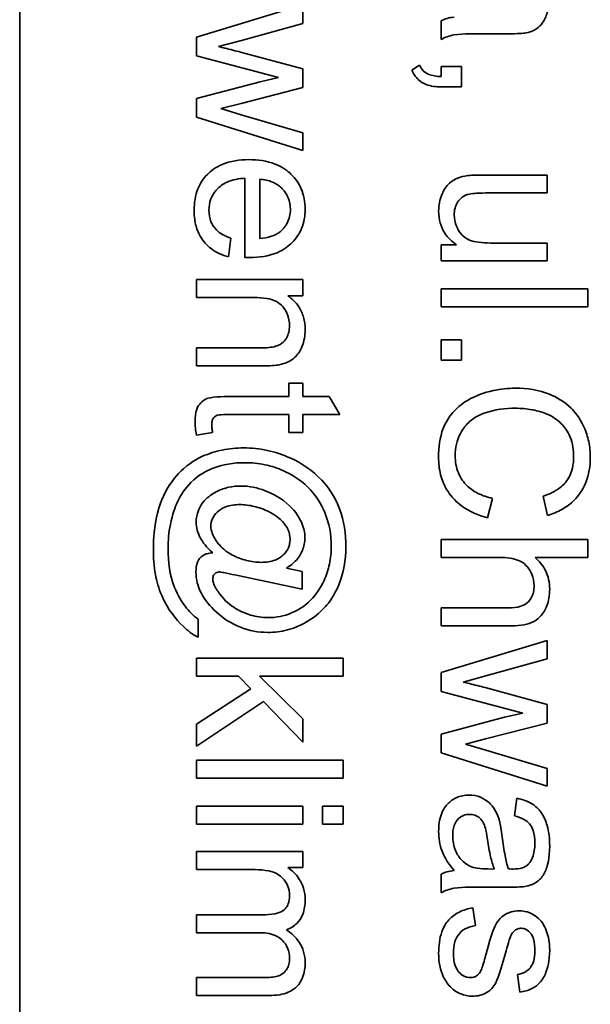
# Model space of a CAD drawing. Units: millimetres. Extents: x 79 to 2171, y -377 to 1659.
# Drawn here: x 1349 to 1355, y -249 to -239 of the extents above; entities that cross this region are included whole.
import ezdxf

# ---------------------------------------------------------------- set-up
doc = ezdxf.new("R2010")
doc.units = ezdxf.units.MM
doc.layers.add('Widoczne (ISO)', color=7, linetype='Continuous', lineweight=35, true_color=0xe60000)

msp = doc.modelspace()

# ---------------------------------------------------------------- linework, layer by layer
at = {"layer": 'Widoczne (ISO)'}
for p, q in [((1349.405, -264.489), (1349.405, -199.489)), ((1352.299, -239.198), (1351.212, -239.528)), ((1352.299, -239.388), (1352.299, -239.198)), ((1351.671, -239.561), (1352.299, -239.388)), ((1353.712, -239.36), (1353.712, -239.552)), ((1354.167, -239.494), (1354.413, -239.494)), ((1351.212, -239.528), (1351.212, -239.72)), ((1351.438, -239.624), (1351.671, -239.561)), ((1351.212, -239.72), (1352.049, -239.942)), ((1352.299, -239.854), (1351.662, -239.681)), ((1353.493, -239.815), (1353.415, -239.866)), ((1352.299, -240.044), (1352.299, -239.854)), ((1353.921, -239.827), (1353.712, -239.827)), ((1353.712, -239.827), (1353.712, -239.931)), ((1353.921, -240.037), (1353.921, -239.827)), ((1351.862, -239.984), (1351.212, -240.157)), ((1352.049, -239.942), (1351.862, -239.984)), ((1351.668, -240.206), (1352.299, -240.044)), ((1353.712, -240.037), (1353.921, -240.037)), ((1351.212, -240.157), (1351.212, -240.347)), ((1351.461, -240.26), (1351.668, -240.206)), ((1351.67, -240.322), (1351.461, -240.26)), ((1352.299, -240.509), (1351.67, -240.322)), ((1351.212, -240.347), (1352.299, -240.689)), ((1352.299, -240.689), (1352.299, -240.509)), ((1351.708, -240.972), (1351.708, -241.783)), ((1351.859, -241.59), (1351.859, -240.982)), ((1354.799, -240.939), (1354.126, -240.939)), ((1354.799, -241.123), (1354.799, -240.939)), ((1354.197, -241.123), (1354.799, -241.123)), ((1351.539, -241.778), (1351.563, -241.587)), ((1354.799, -241.635), (1354.217, -241.635)), ((1354.799, -241.819), (1354.799, -241.635)), ((1353.872, -241.654), (1353.712, -241.654)), ((1353.712, -241.654), (1353.712, -241.819)), ((1353.712, -241.819), (1354.799, -241.819)), ((1352.299, -242.009), (1351.212, -242.009)), ((1351.212, -242.009), (1351.212, -242.193)), ((1352.299, -242.175), (1352.299, -242.009)), ((1355.212, -242.104), (1353.712, -242.104)), ((1353.712, -242.104), (1353.712, -242.288)), ((1355.212, -242.288), (1355.212, -242.104)), ((1351.212, -242.193), (1351.805, -242.193)), ((1352.145, -242.175), (1352.299, -242.175)), ((1353.712, -242.288), (1355.212, -242.288)), ((1353.921, -242.625), (1353.712, -242.625)), ((1353.712, -242.625), (1353.712, -242.834)), ((1353.921, -242.834), (1353.921, -242.625)), ((1351.873, -242.708), (1351.212, -242.708)), ((1351.212, -242.708), (1351.212, -242.892)), ((1353.712, -242.834), (1353.921, -242.834)), ((1351.212, -242.892), (1351.88, -242.892)), ((1352.299, -243.071), (1352.156, -243.071)), ((1352.156, -243.071), (1352.156, -243.207)), ((1352.299, -243.207), (1352.299, -243.071)), ((1352.156, -243.207), (1351.53, -243.207)), ((1352.568, -243.207), (1352.299, -243.207)), ((1352.679, -243.391), (1352.568, -243.207)), ((1351.519, -243.391), (1352.156, -243.391)), ((1352.156, -243.391), (1352.156, -243.575)), ((1352.299, -243.575), (1352.299, -243.391)), ((1352.299, -243.391), (1352.679, -243.391)), ((1351.213, -243.602), (1351.376, -243.575)), ((1352.156, -243.575), (1352.299, -243.575)), ((1354.189, -244.447), (1354.239, -244.248)), ((1354.755, -244.227), (1354.801, -244.422)), ((1355.212, -244.669), (1353.712, -244.669)), ((1353.712, -244.669), (1353.712, -244.853)), ((1355.212, -244.853), (1355.212, -244.669)), ((1353.712, -244.853), (1354.306, -244.853)), ((1354.673, -244.853), (1355.212, -244.853)), ((1352.291, -244.997), (1352.132, -244.961)), ((1351.604, -245.032), (1352.291, -245.179)), ((1352.291, -245.179), (1352.291, -244.997)), ((1354.4, -245.37), (1353.712, -245.37)), ((1353.712, -245.37), (1353.712, -245.554)), ((1351.231, -245.67), (1351.231, -245.485)), ((1353.712, -245.554), (1354.4, -245.554)), ((1354.799, -245.702), (1353.712, -246.032)), ((1354.799, -245.891), (1354.799, -245.702)), ((1352.712, -245.885), (1351.212, -245.885)), ((1351.212, -245.885), (1351.212, -246.069)), ((1352.712, -246.069), (1352.712, -245.885)), ((1354.171, -246.065), (1354.799, -245.891)), ((1351.212, -246.069), (1351.643, -246.069)), ((1351.643, -246.069), (1351.767, -246.197)), ((1352.299, -246.505), (1351.857, -246.069)), ((1351.857, -246.069), (1352.712, -246.069)), ((1353.712, -246.032), (1353.712, -246.224)), ((1353.938, -246.128), (1354.171, -246.065)), ((1351.767, -246.197), (1351.212, -246.558)), ((1353.712, -246.224), (1354.549, -246.446)), ((1354.799, -246.358), (1354.162, -246.185)), ((1351.212, -246.786), (1351.896, -246.328)), ((1351.896, -246.328), (1352.299, -246.743)), ((1354.799, -246.548), (1354.799, -246.358)), ((1354.549, -246.446), (1354.362, -246.488)), ((1351.212, -246.558), (1351.212, -246.786)), ((1352.299, -246.743), (1352.299, -246.505)), ((1354.362, -246.488), (1353.712, -246.661)), ((1354.168, -246.71), (1354.799, -246.548)), ((1353.712, -246.661), (1353.712, -246.851)), ((1353.961, -246.764), (1354.168, -246.71)), ((1354.17, -246.825), (1353.961, -246.764)), ((1353.712, -246.851), (1354.799, -247.192)), ((1354.799, -247.013), (1354.17, -246.825)), ((1351.212, -246.928), (1351.212, -247.112)), ((1352.712, -246.928), (1351.212, -246.928)), ((1352.712, -247.112), (1352.712, -246.928)), ((1354.799, -247.192), (1354.799, -247.013)), ((1351.212, -247.112), (1352.712, -247.112)), ((1354.488, -247.317), (1354.464, -247.498)), ((1351.212, -247.399), (1351.212, -247.583)), ((1352.299, -247.399), (1351.212, -247.399)), ((1352.299, -247.583), (1352.299, -247.399)), ((1352.5, -247.399), (1352.5, -247.583)), ((1352.712, -247.399), (1352.5, -247.399)), ((1352.712, -247.583), (1352.712, -247.399)), ((1351.212, -247.583), (1352.299, -247.583)), ((1352.5, -247.583), (1352.712, -247.583)), ((1352.299, -247.863), (1351.212, -247.863)), ((1351.212, -247.863), (1351.212, -248.047)), ((1352.299, -248.027), (1352.299, -247.863)), ((1351.212, -248.047), (1351.776, -248.047)), ((1352.146, -248.027), (1352.299, -248.027)), ((1354.257, -248.042), (1354.19, -248.041)), ((1353.712, -248.093), (1353.712, -248.285)), ((1354.167, -248.227), (1354.413, -248.227)), ((1354.065, -248.62), (1354.037, -248.439)), ((1351.917, -248.509), (1351.212, -248.509)), ((1351.212, -248.509), (1351.212, -248.693)), ((1351.212, -248.693), (1351.843, -248.693)), ((1351.897, -249.152), (1351.212, -249.152)), ((1351.212, -249.152), (1351.212, -249.336)), ((1354.494, -249.121), (1354.518, -249.302)), ((1351.212, -249.336), (1351.957, -249.336))]:
    msp.add_line(p, q, dxfattribs=at)
for points, knots in [([(1354.583, -239.484), (1354.611, -239.478), (1354.638, -239.47), (1354.699, -239.438), (1354.72, -239.418), (1354.755, -239.379), (1354.774, -239.342), (1354.801, -239.273), (1354.823, -239.206), (1354.823, -239.073)], [-0.1082286, -0.1082286, -0.1082286, -0.1082286, -0.097837, -0.097837, -0.0832807, -0.0832807, -0.0398714, -0.0398714, 0, 0, 0, 0]), ([(1353.846, -239.323), (1353.821, -239.326), (1353.797, -239.33), (1353.753, -239.342), (1353.732, -239.35), (1353.712, -239.36)], [-0.01394209, -0.01394209, -0.01394209, -0.01394209, -0.00664884, -0.00664884, 0, 0, 0, 0]), ([(1353.712, -239.552), (1353.753, -239.529), (1353.797, -239.514), (1353.949, -239.487), (1354.059, -239.494), (1354.167, -239.494)], [-0.04649923, -0.04649923, -0.04649923, -0.04649923, -0.03243457, -0.03243457, 0, 0, 0, 0]), ([(1354.413, -239.494), (1354.446, -239.494), (1354.483, -239.493), (1354.539, -239.49), (1354.564, -239.488), (1354.583, -239.484)], [-0.01414518, -0.01414518, -0.01414518, -0.01414518, -0.00576954, -0.00576954, 0, 0, 0, 0]), ([(1351.662, -239.681), (1351.616, -239.67), (1351.55, -239.653), (1351.494, -239.639), (1351.447, -239.627), (1351.438, -239.624)], [-0.01783913, -0.01783913, -0.01783913, -0.01783913, -0.00273411, -0.00273411, 0, 0, 0, 0]), ([(1353.712, -239.931), (1353.668, -239.93), (1353.623, -239.924), (1353.573, -239.904), (1353.553, -239.894), (1353.516, -239.858), (1353.503, -239.837), (1353.493, -239.815)], [-0.03648124, -0.03648124, -0.03648124, -0.03648124, -0.01547048, -0.01547048, -0.00734034, -0.00734034, 0, 0, 0, 0]), ([(1353.415, -239.866), (1353.423, -239.885), (1353.432, -239.903), (1353.454, -239.935), (1353.466, -239.95), (1353.503, -239.985), (1353.53, -240.001), (1353.608, -240.031), (1353.661, -240.037), (1353.712, -240.037)], [-0.03664234, -0.03664234, -0.03664234, -0.03664234, -0.03056871, -0.03056871, -0.02494858, -0.02494858, -0.01516482, -0.01516482, 0, 0, 0, 0]), ([(1351.746, -240.782), (1351.654, -240.782), (1351.561, -240.795), (1351.405, -240.86), (1351.358, -240.898), (1351.282, -240.975), (1351.249, -241.024), (1351.199, -241.15), (1351.188, -241.225), (1351.188, -241.3)], [-0.0722696, -0.0722696, -0.0722696, -0.0722696, -0.05500601, -0.05500601, -0.04061796, -0.04061796, -0.02255246, -0.02255246, 0, 0, 0, 0]), ([(1352.323, -241.29), (1352.323, -241.253), (1352.32, -241.215), (1352.306, -241.145), (1352.296, -241.111), (1352.258, -241.022), (1352.223, -240.973), (1352.147, -240.9), (1352.097, -240.858), (1351.931, -240.794), (1351.837, -240.782), (1351.746, -240.782)], [-0.1353569, -0.1353569, -0.1353569, -0.1353569, -0.1125905, -0.1125905, -0.0912301, -0.0912301, -0.053368, -0.053368, -0.0273948, -0.0273948, 0, 0, 0, 0]), ([(1351.339, -241.3), (1351.339, -241.26), (1351.345, -241.221), (1351.373, -241.147), (1351.394, -241.115), (1351.446, -241.059), (1351.479, -241.033), (1351.582, -240.987), (1351.646, -240.976), (1351.708, -240.972)], [-0.06541089, -0.06541089, -0.06541089, -0.06541089, -0.04938256, -0.04938256, -0.03375654, -0.03375654, -0.01866791, -0.01866791, 0, 0, 0, 0]), ([(1351.859, -240.982), (1351.904, -240.985), (1351.948, -240.994), (1352.038, -241.032), (1352.069, -241.059), (1352.115, -241.106), (1352.135, -241.137), (1352.165, -241.209), (1352.172, -241.25), (1352.172, -241.291)], [-0.03928336, -0.03928336, -0.03928336, -0.03928336, -0.03203416, -0.03203416, -0.02356966, -0.02356966, -0.01240697, -0.01240697, 0, 0, 0, 0]), ([(1353.954, -240.95), (1353.923, -240.956), (1353.892, -240.966), (1353.822, -240.999), (1353.799, -241.021), (1353.753, -241.068), (1353.732, -241.113), (1353.698, -241.193), (1353.688, -241.25), (1353.688, -241.31)], [-0.02948065, -0.02948065, -0.02948065, -0.02948065, -0.02797901, -0.02797901, -0.025823, -0.025823, -0.01793756, -0.01793756, 0, 0, 0, 0]), ([(1354.126, -240.939), (1354.093, -240.939), (1354.057, -240.939), (1354.002, -240.943), (1353.976, -240.945), (1353.954, -240.95)], [-0.01659697, -0.01659697, -0.01659697, -0.01659697, -0.00663196, -0.00663196, 0, 0, 0, 0]), ([(1354.002, -241.134), (1354.022, -241.13), (1354.051, -241.127), (1354.114, -241.123), (1354.158, -241.123), (1354.197, -241.123)], [-0.01898695, -0.01898695, -0.01898695, -0.01898695, -0.01145906, -0.01145906, 0, 0, 0, 0]), ([(1353.847, -241.347), (1353.847, -241.323), (1353.849, -241.3), (1353.861, -241.256), (1353.869, -241.236), (1353.891, -241.201), (1353.907, -241.183), (1353.951, -241.151), (1353.976, -241.14), (1354.002, -241.134)], [-0.03532116, -0.03532116, -0.03532116, -0.03532116, -0.02545085, -0.02545085, -0.01642463, -0.01642463, -0.00812276, -0.00812276, 0, 0, 0, 0]), ([(1351.188, -241.3), (1351.188, -241.349), (1351.192, -241.397), (1351.214, -241.487), (1351.229, -241.528), (1351.28, -241.618), (1351.319, -241.66), (1351.414, -241.733), (1351.474, -241.76), (1351.539, -241.778)], [-0.05996035, -0.05996035, -0.05996035, -0.05996035, -0.0472681, -0.0472681, -0.03579352, -0.03579352, -0.02006622, -0.02006622, 0, 0, 0, 0]), ([(1351.563, -241.587), (1351.534, -241.577), (1351.505, -241.564), (1351.456, -241.535), (1351.434, -241.519), (1351.386, -241.47), (1351.37, -241.44), (1351.345, -241.38), (1351.339, -241.34), (1351.339, -241.3)], [-0.03008087, -0.03008087, -0.03008087, -0.03008087, -0.02449692, -0.02449692, -0.01965332, -0.01965332, -0.01199012, -0.01199012, 0, 0, 0, 0]), ([(1351.757, -241.784), (1351.852, -241.784), (1351.949, -241.771), (1352.105, -241.705), (1352.154, -241.667), (1352.232, -241.587), (1352.265, -241.54), (1352.312, -241.423), (1352.323, -241.357), (1352.323, -241.29)], [-0.07390854, -0.07390854, -0.07390854, -0.07390854, -0.05371601, -0.05371601, -0.03776001, -0.03776001, -0.02015884, -0.02015884, 0, 0, 0, 0]), ([(1352.172, -241.291), (1352.172, -241.316), (1352.17, -241.341), (1352.159, -241.388), (1352.151, -241.41), (1352.121, -241.465), (1352.096, -241.495), (1352.066, -241.52)], [-0.02629121, -0.02629121, -0.02629121, -0.02629121, -0.01882857, -0.01882857, -0.01175398, -0.01175398, 0, 0, 0, 0]), ([(1353.688, -241.31), (1353.688, -241.35), (1353.693, -241.39), (1353.714, -241.466), (1353.729, -241.501), (1353.782, -241.581), (1353.824, -241.621), (1353.872, -241.654)], [-0.041006, -0.041006, -0.041006, -0.041006, -0.02892902, -0.02892902, -0.01742619, -0.01742619, 0, 0, 0, 0]), ([(1354.217, -241.635), (1354.132, -241.635), (1354.057, -241.626), (1353.981, -241.595), (1353.954, -241.579), (1353.899, -241.524), (1353.88, -241.488), (1353.854, -241.426), (1353.847, -241.387), (1353.847, -241.347)], [-0.04052779, -0.04052779, -0.04052779, -0.04052779, -0.02653894, -0.02653894, -0.02016527, -0.02016527, -0.01215637, -0.01215637, 0, 0, 0, 0]), ([(1352.066, -241.52), (1352.04, -241.541), (1352.01, -241.555), (1351.941, -241.579), (1351.899, -241.586), (1351.859, -241.59)], [-0.02197094, -0.02197094, -0.02197094, -0.02197094, -0.01213142, -0.01213142, 0, 0, 0, 0]), ([(1351.708, -241.783), (1351.717, -241.783), (1351.728, -241.783), (1351.743, -241.784), (1351.751, -241.784), (1351.757, -241.784)], [-0.004750934, -0.004750934, -0.004750934, -0.004750934, -0.001920014, -0.001920014, 0, 0, 0, 0]), ([(1351.805, -242.193), (1351.846, -242.193), (1351.89, -242.196), (1351.962, -242.208), (1351.995, -242.217), (1352.046, -242.242), (1352.066, -242.255), (1352.096, -242.286), (1352.122, -242.317), (1352.156, -242.399), (1352.163, -242.44), (1352.163, -242.481)], [-0.09637583, -0.09637583, -0.09637583, -0.09637583, -0.06693428, -0.06693428, -0.04355441, -0.04355441, -0.02682017, -0.02682017, -0.01245691, -0.01245691, 0, 0, 0, 0]), ([(1352.323, -242.52), (1352.323, -242.478), (1352.318, -242.435), (1352.296, -242.356), (1352.28, -242.32), (1352.229, -242.242), (1352.19, -242.205), (1352.145, -242.175)], [-0.04089677, -0.04089677, -0.04089677, -0.04089677, -0.02811715, -0.02811715, -0.01622185, -0.01622185, 0, 0, 0, 0]), ([(1352.163, -242.481), (1352.163, -242.504), (1352.161, -242.527), (1352.15, -242.57), (1352.142, -242.59), (1352.119, -242.628), (1352.105, -242.646), (1352.063, -242.679), (1352.039, -242.687), (1351.979, -242.704), (1351.924, -242.708), (1351.873, -242.708)], [-0.03705102, -0.03705102, -0.03705102, -0.03705102, -0.0318814, -0.0318814, -0.02708881, -0.02708881, -0.0219644, -0.0219644, -0.01552826, -0.01552826, 0, 0, 0, 0]), ([(1352.059, -242.881), (1352.09, -242.875), (1352.121, -242.865), (1352.192, -242.831), (1352.216, -242.808), (1352.256, -242.767), (1352.277, -242.728), (1352.313, -242.64), (1352.323, -242.581), (1352.323, -242.52)], [-0.03298028, -0.03298028, -0.03298028, -0.03298028, -0.03113805, -0.03113805, -0.0284015, -0.0284015, -0.018231, -0.018231, 0, 0, 0, 0]), ([(1351.88, -242.892), (1351.914, -242.892), (1351.954, -242.891), (1352.013, -242.888), (1352.039, -242.885), (1352.059, -242.881)], [-0.01501423, -0.01501423, -0.01501423, -0.01501423, -0.00616288, -0.00616288, 0, 0, 0, 0]), ([(1354.473, -243.121), (1354.397, -243.121), (1354.322, -243.129), (1354.145, -243.167), (1354.072, -243.2), (1353.97, -243.248), (1353.906, -243.292), (1353.794, -243.409), (1353.758, -243.471), (1353.699, -243.626), (1353.687, -243.728), (1353.687, -243.827)], [-0.0825732, -0.0825732, -0.0825732, -0.0825732, -0.07654726, -0.07654726, -0.06815439, -0.06815439, -0.04965235, -0.04965235, -0.02969564, -0.02969564, 0, 0, 0, 0]), ([(1355.238, -243.83), (1355.238, -243.775), (1355.233, -243.721), (1355.211, -243.616), (1355.195, -243.566), (1355.129, -243.419), (1355.076, -243.359), (1354.971, -243.255), (1354.891, -243.211), (1354.712, -243.139), (1354.593, -243.121), (1354.473, -243.121)], [-0.07915099, -0.07915099, -0.07915099, -0.07915099, -0.07377471, -0.07377471, -0.06856299, -0.06856299, -0.05797639, -0.05797639, -0.03584761, -0.03584761, 0, 0, 0, 0]), ([(1351.53, -243.207), (1351.485, -243.207), (1351.432, -243.208), (1351.338, -243.219), (1351.318, -243.227), (1351.287, -243.242), (1351.27, -243.255), (1351.242, -243.286), (1351.226, -243.306), (1351.202, -243.375), (1351.197, -243.418), (1351.197, -243.462)], [-0.05124426, -0.05124426, -0.05124426, -0.05124426, -0.04475991, -0.04475991, -0.03762551, -0.03762551, -0.02445422, -0.02445422, -0.01314876, -0.01314876, 0, 0, 0, 0]), ([(1353.857, -243.809), (1353.857, -243.77), (1353.861, -243.731), (1353.88, -243.655), (1353.894, -243.618), (1353.939, -243.53), (1353.971, -243.492), (1354.057, -243.417), (1354.115, -243.39), (1354.262, -243.339), (1354.369, -243.326), (1354.474, -243.326)], [-0.0683127, -0.0683127, -0.0683127, -0.0683127, -0.06212993, -0.06212993, -0.05600364, -0.05600364, -0.04652152, -0.04652152, -0.03160853, -0.03160853, 0, 0, 0, 0]), ([(1354.474, -243.326), (1354.531, -243.326), (1354.587, -243.331), (1354.669, -243.346), (1354.74, -243.361), (1354.856, -243.411), (1354.902, -243.443), (1354.972, -243.516), (1355.007, -243.56), (1355.058, -243.686), (1355.068, -243.756), (1355.068, -243.825)], [-0.1629164, -0.1629164, -0.1629164, -0.1629164, -0.0977781, -0.0977781, -0.0664923, -0.0664923, -0.0409156, -0.0409156, -0.0208804, -0.0208804, 0, 0, 0, 0]), ([(1351.368, -243.495), (1351.368, -243.483), (1351.369, -243.47), (1351.375, -243.444), (1351.38, -243.436), (1351.387, -243.423), (1351.394, -243.416), (1351.413, -243.402), (1351.424, -243.399), (1351.447, -243.393), (1351.479, -243.391), (1351.519, -243.391)], [-0.01690445, -0.01690445, -0.01690445, -0.01690445, -0.01632156, -0.01632156, -0.01560549, -0.01560549, -0.01412201, -0.01412201, -0.01198909, -0.01198909, 0, 0, 0, 0]), ([(1351.197, -243.462), (1351.197, -243.484), (1351.199, -243.506), (1351.204, -243.553), (1351.208, -243.577), (1351.213, -243.602)], [-0.01400357, -0.01400357, -0.01400357, -0.01400357, -0.00744261, -0.00744261, 0, 0, 0, 0]), ([(1351.376, -243.575), (1351.374, -243.561), (1351.372, -243.545), (1351.369, -243.519), (1351.368, -243.507), (1351.368, -243.495)], [-0.007892306, -0.007892306, -0.007892306, -0.007892306, -0.003401018, -0.003401018, 0, 0, 0, 0]), ([(1351.692, -243.732), (1351.619, -243.732), (1351.547, -243.739), (1351.406, -243.768), (1351.339, -243.789), (1351.274, -243.818)], [-0.04316708, -0.04316708, -0.04316708, -0.04316708, -0.02130003, -0.02130003, 0, 0, 0, 0]), ([(1352.168, -243.834), (1352.093, -243.8), (1352.016, -243.775), (1351.855, -243.74), (1351.774, -243.732), (1351.692, -243.732)], [-0.04918211, -0.04918211, -0.04918211, -0.04918211, -0.02461654, -0.02461654, 0, 0, 0, 0]), ([(1351.274, -243.818), (1351.18, -243.86), (1351.099, -243.92), (1350.971, -244.055), (1350.906, -244.142), (1350.822, -244.357), (1350.771, -244.519), (1350.771, -244.768)], [-0.3241676, -0.3241676, -0.3241676, -0.3241676, -0.1870848, -0.1870848, -0.0745689, -0.0745689, 0, 0, 0, 0]), ([(1352.739, -244.746), (1352.739, -244.613), (1352.721, -244.479), (1352.623, -244.217), (1352.551, -244.124), (1352.401, -243.964), (1352.29, -243.889), (1352.168, -243.834)], [-0.08888019, -0.08888019, -0.08888019, -0.08888019, -0.06578281, -0.06578281, -0.04030838, -0.04030838, 0, 0, 0, 0]), ([(1353.687, -243.827), (1353.687, -243.887), (1353.693, -243.948), (1353.722, -244.061), (1353.744, -244.113), (1353.8, -244.206), (1353.845, -244.269), (1354.003, -244.385), (1354.094, -244.423), (1354.189, -244.447)], [-0.1249782, -0.1249782, -0.1249782, -0.1249782, -0.0907931, -0.0907931, -0.0588299, -0.0588299, -0.0292079, -0.0292079, 0, 0, 0, 0]), ([(1354.239, -244.248), (1354.188, -244.237), (1354.137, -244.221), (1354.048, -244.177), (1354.01, -244.151), (1353.944, -244.085), (1353.912, -244.041), (1353.867, -243.931), (1353.857, -243.871), (1353.857, -243.809)], [-0.07222499, -0.07222499, -0.07222499, -0.07222499, -0.05287085, -0.05287085, -0.0357447, -0.0357447, -0.01836626, -0.01836626, 0, 0, 0, 0]), ([(1355.068, -243.825), (1355.068, -243.863), (1355.064, -243.901), (1355.048, -243.972), (1355.036, -244.004), (1354.994, -244.081), (1354.962, -244.113), (1354.88, -244.178), (1354.817, -244.207), (1354.755, -244.227)], [-0.04728924, -0.04728924, -0.04728924, -0.04728924, -0.03894819, -0.03894819, -0.03135484, -0.03135484, -0.01976948, -0.01976948, 0, 0, 0, 0]), ([(1354.801, -244.422), (1354.854, -244.407), (1354.905, -244.386), (1354.997, -244.333), (1355.037, -244.303), (1355.115, -244.224), (1355.16, -244.166), (1355.225, -244.006), (1355.238, -243.918), (1355.238, -243.83)], [-0.09727925, -0.09727925, -0.09727925, -0.09727925, -0.07387922, -0.07387922, -0.05191123, -0.05191123, -0.02642889, -0.02642889, 0, 0, 0, 0]), ([(1350.921, -244.764), (1350.921, -244.681), (1350.929, -244.598), (1350.966, -244.409), (1350.996, -244.333), (1351.049, -244.215), (1351.095, -244.145), (1351.233, -244.008), (1351.317, -243.966), (1351.479, -243.9), (1351.593, -243.883), (1351.707, -243.883)], [-0.07990148, -0.07990148, -0.07990148, -0.07990148, -0.07410448, -0.07410448, -0.06656918, -0.06656918, -0.05261943, -0.05261943, -0.03423062, -0.03423062, 0, 0, 0, 0]), ([(1351.707, -243.883), (1351.775, -243.883), (1351.843, -243.89), (1351.977, -243.918), (1352.041, -243.938), (1352.173, -243.998), (1352.265, -244.048), (1352.437, -244.218), (1352.49, -244.312), (1352.569, -244.502), (1352.59, -244.618), (1352.59, -244.737)], [-0.1338806, -0.1338806, -0.1338806, -0.1338806, -0.1106879, -0.1106879, -0.0878116, -0.0878116, -0.0617408, -0.0617408, -0.0358159, -0.0358159, 0, 0, 0, 0]), ([(1351.668, -244.122), (1351.625, -244.122), (1351.583, -244.126), (1351.501, -244.144), (1351.463, -244.157), (1351.39, -244.193), (1351.346, -244.219), (1351.264, -244.301), (1351.243, -244.345), (1351.217, -244.411), (1351.208, -244.451), (1351.208, -244.492)], [-0.04544473, -0.04544473, -0.04544473, -0.04544473, -0.03709038, -0.03709038, -0.02904869, -0.02904869, -0.0211847, -0.0211847, -0.01246091, -0.01246091, 0, 0, 0, 0]), ([(1352.321, -244.652), (1352.321, -244.626), (1352.318, -244.6), (1352.305, -244.546), (1352.296, -244.519), (1352.265, -244.45), (1352.231, -244.387), (1352.085, -244.247), (1351.988, -244.198), (1351.835, -244.139), (1351.753, -244.122), (1351.668, -244.122)], [-0.09120931, -0.09120931, -0.09120931, -0.09120931, -0.08028064, -0.08028064, -0.06862209, -0.06862209, -0.04902384, -0.04902384, -0.02551149, -0.02551149, 0, 0, 0, 0]), ([(1351.359, -244.53), (1351.359, -244.517), (1351.361, -244.504), (1351.366, -244.479), (1351.37, -244.467), (1351.387, -244.43), (1351.405, -244.408), (1351.448, -244.367), (1351.475, -244.348), (1351.557, -244.318), (1351.607, -244.312), (1351.655, -244.312)], [-0.045307, -0.045307, -0.045307, -0.045307, -0.04067198, -0.04067198, -0.03606461, -0.03606461, -0.02608042, -0.02608042, -0.01457766, -0.01457766, 0, 0, 0, 0]), ([(1351.655, -244.312), (1351.705, -244.312), (1351.754, -244.319), (1351.849, -244.343), (1351.903, -244.36), (1352.026, -244.422), (1352.068, -244.461), (1352.114, -244.509), (1352.135, -244.537), (1352.163, -244.602), (1352.169, -244.634), (1352.169, -244.666)], [-0.05168299, -0.05168299, -0.05168299, -0.05168299, -0.04255048, -0.04255048, -0.03352622, -0.03352622, -0.02119405, -0.02119405, -0.00975187, -0.00975187, 0, 0, 0, 0]), ([(1351.208, -244.492), (1351.208, -244.52), (1351.212, -244.548), (1351.228, -244.603), (1351.24, -244.631), (1351.275, -244.694), (1351.312, -244.748), (1351.379, -244.806)], [-0.06274309, -0.06274309, -0.06274309, -0.06274309, -0.04524202, -0.04524202, -0.02652491, -0.02652491, 0, 0, 0, 0]), ([(1351.876, -244.903), (1351.825, -244.903), (1351.774, -244.896), (1351.675, -244.871), (1351.625, -244.852), (1351.507, -244.79), (1351.464, -244.747), (1351.401, -244.67), (1351.384, -244.634), (1351.365, -244.582), (1351.359, -244.556), (1351.359, -244.53)], [-0.03252727, -0.03252727, -0.03252727, -0.03252727, -0.02807717, -0.02807717, -0.02373564, -0.02373564, -0.01652087, -0.01652087, -0.00789765, -0.00789765, 0, 0, 0, 0]), ([(1352.132, -244.961), (1352.169, -244.939), (1352.204, -244.912), (1352.267, -244.842), (1352.284, -244.807), (1352.312, -244.74), (1352.321, -244.697), (1352.321, -244.652)], [-0.02902785, -0.02902785, -0.02902785, -0.02902785, -0.02180766, -0.02180766, -0.01341826, -0.01341826, 0, 0, 0, 0]), ([(1352.169, -244.666), (1352.169, -244.681), (1352.167, -244.697), (1352.161, -244.726), (1352.157, -244.74), (1352.139, -244.782), (1352.121, -244.806), (1352.082, -244.844), (1352.056, -244.864), (1351.971, -244.897), (1351.923, -244.903), (1351.876, -244.903)], [-0.0620972, -0.0620972, -0.0620972, -0.0620972, -0.05334914, -0.05334914, -0.04488311, -0.04488311, -0.02722698, -0.02722698, -0.01409836, -0.01409836, 0, 0, 0, 0]), ([(1352.59, -244.737), (1352.59, -244.798), (1352.584, -244.86), (1352.559, -244.978), (1352.541, -245.034), (1352.483, -245.159), (1352.439, -245.23), (1352.315, -245.355), (1352.246, -245.395), (1352.107, -245.453), (1352.027, -245.469), (1351.944, -245.469)], [-0.09309453, -0.09309453, -0.09309453, -0.09309453, -0.07827544, -0.07827544, -0.06397204, -0.06397204, -0.04511236, -0.04511236, -0.02496161, -0.02496161, 0, 0, 0, 0]), ([(1352.325, -245.52), (1352.403, -245.476), (1352.472, -245.422), (1352.566, -245.315), (1352.621, -245.244), (1352.718, -245.01), (1352.739, -244.88), (1352.739, -244.746)], [-0.1348557, -0.1348557, -0.1348557, -0.1348557, -0.0757503, -0.0757503, -0.0400569, -0.0400569, 0, 0, 0, 0]), ([(1350.771, -244.768), (1350.771, -244.855), (1350.777, -244.944), (1350.805, -245.096), (1350.824, -245.166), (1350.921, -245.389), (1351, -245.484), (1351.121, -245.601), (1351.174, -245.642), (1351.231, -245.67)], [-0.08823005, -0.08823005, -0.08823005, -0.08823005, -0.06707449, -0.06707449, -0.05040412, -0.05040412, -0.01918352, -0.01918352, 0, 0, 0, 0]), ([(1351.231, -245.485), (1351.179, -245.448), (1351.135, -245.403), (1351.063, -245.308), (1351.02, -245.24), (1350.938, -245.036), (1350.921, -244.898), (1350.921, -244.764)], [-0.09610972, -0.09610972, -0.09610972, -0.09610972, -0.06596309, -0.06596309, -0.03994417, -0.03994417, 0, 0, 0, 0]), ([(1351.291, -244.825), (1351.275, -244.833), (1351.262, -244.843), (1351.242, -244.866), (1351.231, -244.881), (1351.211, -244.932), (1351.207, -244.968), (1351.207, -245.003)], [-0.02758482, -0.02758482, -0.02758482, -0.02758482, -0.01822238, -0.01822238, -0.01073574, -0.01073574, 0, 0, 0, 0]), ([(1351.379, -244.806), (1351.36, -244.807), (1351.339, -244.81), (1351.31, -244.817), (1351.299, -244.82), (1351.291, -244.825)], [-0.007842926, -0.007842926, -0.007842926, -0.007842926, -0.002889158, -0.002889158, 0, 0, 0, 0]), ([(1354.306, -244.853), (1354.385, -244.853), (1354.453, -244.862), (1354.526, -244.892), (1354.554, -244.907), (1354.612, -244.965), (1354.631, -245.001), (1354.657, -245.063), (1354.664, -245.101), (1354.664, -245.141)], [-0.04293728, -0.04293728, -0.04293728, -0.04293728, -0.02692909, -0.02692909, -0.02006559, -0.02006559, -0.01206214, -0.01206214, 0, 0, 0, 0]), ([(1354.823, -245.179), (1354.823, -245.145), (1354.82, -245.111), (1354.805, -245.047), (1354.794, -245.016), (1354.754, -244.935), (1354.717, -244.891), (1354.673, -244.853)], [-0.03732018, -0.03732018, -0.03732018, -0.03732018, -0.02713285, -0.02713285, -0.01739224, -0.01739224, 0, 0, 0, 0]), ([(1351.207, -245.003), (1351.207, -245.04), (1351.212, -245.076), (1351.229, -245.148), (1351.242, -245.182), (1351.297, -245.29), (1351.352, -245.355), (1351.414, -245.41)], [-0.04713208, -0.04713208, -0.04713208, -0.04713208, -0.03616629, -0.03616629, -0.02501612, -0.02501612, 0, 0, 0, 0]), ([(1351.378, -245.073), (1351.378, -245.068), (1351.378, -245.063), (1351.38, -245.052), (1351.382, -245.048), (1351.388, -245.032), (1351.395, -245.024), (1351.407, -245.014), (1351.413, -245.009), (1351.429, -245.003), (1351.437, -245.001), (1351.445, -245.001)], [-0.009250417, -0.009250417, -0.009250417, -0.009250417, -0.008222322, -0.008222322, -0.007235992, -0.007235992, -0.004960317, -0.004960317, -0.002516731, -0.002516731, 0, 0, 0, 0]), ([(1351.445, -245.001), (1351.451, -245.001), (1351.47, -245.004), (1351.526, -245.015), (1351.571, -245.025), (1351.604, -245.032)], [-0.01689243, -0.01689243, -0.01689243, -0.01689243, -0.01002427, -0.01002427, 0, 0, 0, 0]), ([(1351.441, -245.215), (1351.417, -245.182), (1351.395, -245.146), (1351.381, -245.1), (1351.378, -245.086), (1351.378, -245.073)], [-0.01450164, -0.01450164, -0.01450164, -0.01450164, -0.00399315, -0.00399315, 0, 0, 0, 0]), ([(1354.664, -245.141), (1354.664, -245.164), (1354.662, -245.187), (1354.652, -245.23), (1354.645, -245.249), (1354.622, -245.29), (1354.607, -245.306), (1354.576, -245.332), (1354.553, -245.344), (1354.488, -245.366), (1354.443, -245.37), (1354.4, -245.37)], [-0.031566, -0.031566, -0.031566, -0.031566, -0.02796526, -0.02796526, -0.02473915, -0.02473915, -0.02053292, -0.02053292, -0.01275284, -0.01275284, 0, 0, 0, 0]), ([(1351.944, -245.469), (1351.882, -245.469), (1351.822, -245.46), (1351.704, -245.424), (1351.645, -245.397), (1351.532, -245.323), (1351.481, -245.274), (1351.441, -245.215)], [-0.05869997, -0.05869997, -0.05869997, -0.05869997, -0.04021559, -0.04021559, -0.02161198, -0.02161198, 0, 0, 0, 0]), ([(1354.4, -245.554), (1354.495, -245.554), (1354.577, -245.544), (1354.67, -245.505), (1354.699, -245.486), (1354.758, -245.425), (1354.779, -245.386), (1354.814, -245.298), (1354.823, -245.239), (1354.823, -245.179)], [-0.04946299, -0.04946299, -0.04946299, -0.04946299, -0.03578125, -0.03578125, -0.02822505, -0.02822505, -0.01791699, -0.01791699, 0, 0, 0, 0]), ([(1351.414, -245.41), (1351.487, -245.477), (1351.569, -245.531), (1351.751, -245.603), (1351.845, -245.62), (1351.941, -245.62)], [-0.05865686, -0.05865686, -0.05865686, -0.05865686, -0.02901901, -0.02901901, 0, 0, 0, 0]), ([(1351.941, -245.62), (1352.009, -245.62), (1352.076, -245.612), (1352.206, -245.578), (1352.267, -245.553), (1352.325, -245.52)], [-0.04033913, -0.04033913, -0.04033913, -0.04033913, -0.02002913, -0.02002913, 0, 0, 0, 0]), ([(1354.162, -246.185), (1354.116, -246.173), (1354.05, -246.157), (1353.994, -246.142), (1353.947, -246.13), (1353.938, -246.128)], [-0.01783913, -0.01783913, -0.01783913, -0.01783913, -0.00273411, -0.00273411, 0, 0, 0, 0]), ([(1353.999, -247.285), (1353.977, -247.285), (1353.954, -247.287), (1353.912, -247.295), (1353.892, -247.302), (1353.837, -247.326), (1353.807, -247.348), (1353.762, -247.395), (1353.736, -247.427), (1353.695, -247.535), (1353.688, -247.597), (1353.688, -247.657)], [-0.08652933, -0.08652933, -0.08652933, -0.08652933, -0.07240438, -0.07240438, -0.05904127, -0.05904127, -0.03463088, -0.03463088, -0.0179382, -0.0179382, 0, 0, 0, 0]), ([(1354.31, -247.549), (1354.301, -247.514), (1354.288, -247.48), (1354.246, -247.405), (1354.222, -247.38), (1354.182, -247.343), (1354.15, -247.322), (1354.078, -247.292), (1354.039, -247.285), (1353.999, -247.285)], [-0.03578706, -0.03578706, -0.03578706, -0.03578706, -0.03048975, -0.03048975, -0.02339172, -0.02339172, -0.01209324, -0.01209324, 0, 0, 0, 0]), ([(1354.823, -247.806), (1354.823, -247.736), (1354.816, -247.664), (1354.784, -247.553), (1354.765, -247.505), (1354.71, -247.425), (1354.68, -247.399), (1354.599, -247.347), (1354.544, -247.329), (1354.488, -247.317)], [-0.06259246, -0.06259246, -0.06259246, -0.06259246, -0.04177957, -0.04177957, -0.02867644, -0.02867644, -0.01704471, -0.01704471, 0, 0, 0, 0]), ([(1353.832, -247.7), (1353.832, -247.679), (1353.833, -247.657), (1353.84, -247.618), (1353.845, -247.6), (1353.86, -247.566), (1353.871, -247.546), (1353.906, -247.512), (1353.922, -247.501), (1353.961, -247.485), (1353.982, -247.482), (1354.003, -247.482)], [-0.03837437, -0.03837437, -0.03837437, -0.03837437, -0.0289785, -0.0289785, -0.02084413, -0.02084413, -0.01250538, -0.01250538, -0.00650351, -0.00650351, 0, 0, 0, 0]), ([(1354.003, -247.482), (1354.022, -247.482), (1354.04, -247.485), (1354.077, -247.498), (1354.094, -247.508), (1354.125, -247.536), (1354.138, -247.553), (1354.157, -247.592), (1354.172, -247.631), (1354.187, -247.741)], [-0.1318599, -0.1318599, -0.1318599, -0.1318599, -0.1013225, -0.1013225, -0.0692861, -0.0692861, -0.0335457, -0.0335457, 0, 0, 0, 0]), ([(1354.338, -247.713), (1354.334, -247.682), (1354.33, -247.648), (1354.321, -247.595), (1354.316, -247.57), (1354.31, -247.549)], [-0.01610645, -0.01610645, -0.01610645, -0.01610645, -0.00661295, -0.00661295, 0, 0, 0, 0]), ([(1354.464, -247.498), (1354.499, -247.507), (1354.534, -247.519), (1354.585, -247.549), (1354.603, -247.563), (1354.629, -247.593), (1354.643, -247.613), (1354.667, -247.686), (1354.671, -247.733), (1354.671, -247.78)], [-0.06790998, -0.06790998, -0.06790998, -0.06790998, -0.04241937, -0.04241937, -0.02581325, -0.02581325, -0.01416509, -0.01416509, 0, 0, 0, 0]), ([(1353.688, -247.657), (1353.688, -247.726), (1353.699, -247.794), (1353.737, -247.896), (1353.767, -247.964), (1353.846, -248.057)], [-0.1026974, -0.1026974, -0.1026974, -0.1026974, -0.0366339, -0.0366339, 0, 0, 0, 0]), ([(1354.006, -248.011), (1353.973, -247.995), (1353.944, -247.974), (1353.888, -247.912), (1353.87, -247.875), (1353.84, -247.804), (1353.832, -247.753), (1353.832, -247.7)], [-0.02848111, -0.02848111, -0.02848111, -0.02848111, -0.02298896, -0.02298896, -0.01573618, -0.01573618, 0, 0, 0, 0]), ([(1354.187, -247.741), (1354.196, -247.799), (1354.206, -247.86), (1354.229, -247.957), (1354.241, -248.003), (1354.257, -248.042)], [-0.03016855, -0.03016855, -0.03016855, -0.03016855, -0.01267045, -0.01267045, 0, 0, 0, 0]), ([(1354.401, -248.041), (1354.387, -247.999), (1354.376, -247.949), (1354.355, -247.844), (1354.346, -247.776), (1354.338, -247.713)], [-0.03215365, -0.03215365, -0.03215365, -0.03215365, -0.0190186, -0.0190186, 0, 0, 0, 0]), ([(1354.671, -247.78), (1354.671, -247.828), (1354.665, -247.879), (1354.638, -247.948), (1354.625, -247.97), (1354.608, -247.989)], [-0.02219324, -0.02219324, -0.02219324, -0.02219324, -0.0077339, -0.0077339, 0, 0, 0, 0]), ([(1354.583, -248.218), (1354.611, -248.212), (1354.638, -248.203), (1354.699, -248.172), (1354.72, -248.151), (1354.755, -248.113), (1354.774, -248.076), (1354.801, -248.006), (1354.823, -247.939), (1354.823, -247.806)], [-0.1082286, -0.1082286, -0.1082286, -0.1082286, -0.097837, -0.097837, -0.0832807, -0.0832807, -0.0398714, -0.0398714, 0, 0, 0, 0]), ([(1351.776, -248.047), (1351.821, -248.047), (1351.871, -248.049), (1351.966, -248.063), (1351.996, -248.073), (1352.043, -248.094), (1352.068, -248.11), (1352.117, -248.159), (1352.133, -248.189), (1352.157, -248.245), (1352.163, -248.28), (1352.163, -248.315)], [-0.03207886, -0.03207886, -0.03207886, -0.03207886, -0.02817128, -0.02817128, -0.02394486, -0.02394486, -0.01818895, -0.01818895, -0.01075198, -0.01075198, 0, 0, 0, 0]), ([(1352.323, -248.357), (1352.323, -248.316), (1352.318, -248.276), (1352.3, -248.216), (1352.286, -248.178), (1352.227, -248.092), (1352.19, -248.056), (1352.146, -248.027)], [-0.06019789, -0.06019789, -0.06019789, -0.06019789, -0.03153946, -0.03153946, -0.01574069, -0.01574069, 0, 0, 0, 0]), ([(1353.846, -248.057), (1353.821, -248.059), (1353.797, -248.064), (1353.753, -248.076), (1353.732, -248.083), (1353.712, -248.093)], [-0.01394209, -0.01394209, -0.01394209, -0.01394209, -0.00664884, -0.00664884, 0, 0, 0, 0]), ([(1354.19, -248.041), (1354.155, -248.041), (1354.118, -248.039), (1354.057, -248.029), (1354.03, -248.022), (1354.006, -248.011)], [-0.01844987, -0.01844987, -0.01844987, -0.01844987, -0.00792876, -0.00792876, 0, 0, 0, 0]), ([(1354.449, -248.042), (1354.445, -248.042), (1354.436, -248.042), (1354.422, -248.041), (1354.411, -248.041), (1354.401, -248.041)], [-0.004156718, -0.004156718, -0.004156718, -0.004156718, -0.002878805, -0.002878805, 0, 0, 0, 0]), ([(1354.608, -247.989), (1354.6, -247.998), (1354.591, -248.006), (1354.57, -248.019), (1354.558, -248.025), (1354.515, -248.039), (1354.481, -248.042), (1354.449, -248.042)], [-0.01704314, -0.01704314, -0.01704314, -0.01704314, -0.01346455, -0.01346455, -0.0095512, -0.0095512, 0, 0, 0, 0]), ([(1353.712, -248.285), (1353.753, -248.263), (1353.797, -248.247), (1353.949, -248.22), (1354.059, -248.227), (1354.167, -248.227)], [-0.04649923, -0.04649923, -0.04649923, -0.04649923, -0.03243457, -0.03243457, 0, 0, 0, 0]), ([(1354.413, -248.227), (1354.446, -248.227), (1354.483, -248.227), (1354.539, -248.224), (1354.564, -248.222), (1354.583, -248.218)], [-0.01414518, -0.01414518, -0.01414518, -0.01414518, -0.00576954, -0.00576954, 0, 0, 0, 0]), ([(1352.163, -248.315), (1352.163, -248.334), (1352.162, -248.353), (1352.154, -248.388), (1352.149, -248.403), (1352.133, -248.434), (1352.122, -248.447), (1352.095, -248.469), (1352.076, -248.482), (1352.006, -248.505), (1351.96, -248.509), (1351.917, -248.509)], [-0.05120276, -0.05120276, -0.05120276, -0.05120276, -0.04082982, -0.04082982, -0.03180768, -0.03180768, -0.0219288, -0.0219288, -0.01278624, -0.01278624, 0, 0, 0, 0]), ([(1352.132, -248.664), (1352.153, -248.657), (1352.173, -248.647), (1352.21, -248.624), (1352.226, -248.611), (1352.262, -248.574), (1352.283, -248.545), (1352.317, -248.458), (1352.323, -248.407), (1352.323, -248.357)], [-0.04690968, -0.04690968, -0.04690968, -0.04690968, -0.0372989, -0.0372989, -0.02802384, -0.02802384, -0.01495587, -0.01495587, 0, 0, 0, 0]), ([(1354.037, -248.439), (1353.989, -248.447), (1353.943, -248.461), (1353.859, -248.502), (1353.822, -248.529), (1353.766, -248.591), (1353.74, -248.628), (1353.696, -248.753), (1353.688, -248.831), (1353.688, -248.904)], [-0.08375952, -0.08375952, -0.08375952, -0.08375952, -0.06120212, -0.06120212, -0.03963974, -0.03963974, -0.02199572, -0.02199572, 0, 0, 0, 0]), ([(1354.51, -248.47), (1354.482, -248.47), (1354.456, -248.473), (1354.396, -248.491), (1354.372, -248.505), (1354.327, -248.535), (1354.303, -248.56), (1354.262, -248.622), (1354.23, -248.685), (1354.173, -248.91)], [-0.1896975, -0.1896975, -0.1896975, -0.1896975, -0.1634666, -0.1634666, -0.1305477, -0.1305477, -0.0694836, -0.0694836, 0, 0, 0, 0]), ([(1354.748, -248.593), (1354.732, -248.571), (1354.713, -248.551), (1354.672, -248.518), (1354.648, -248.502), (1354.585, -248.476), (1354.548, -248.47), (1354.51, -248.47)], [-0.03030333, -0.03030333, -0.03030333, -0.03030333, -0.02038896, -0.02038896, -0.01146085, -0.01146085, 0, 0, 0, 0]), ([(1352.323, -249), (1352.323, -248.963), (1352.318, -248.925), (1352.297, -248.854), (1352.282, -248.821), (1352.228, -248.74), (1352.182, -248.698), (1352.132, -248.664)], [-0.04059533, -0.04059533, -0.04059533, -0.04059533, -0.02925116, -0.02925116, -0.0182111, -0.0182111, 0, 0, 0, 0]), ([(1353.839, -248.903), (1353.839, -248.864), (1353.843, -248.823), (1353.863, -248.759), (1353.875, -248.733), (1353.907, -248.693), (1353.927, -248.672), (1353.991, -248.636), (1354.028, -248.626), (1354.065, -248.62)], [-0.05390255, -0.05390255, -0.05390255, -0.05390255, -0.03542055, -0.03542055, -0.02199773, -0.02199773, -0.0113176, -0.0113176, 0, 0, 0, 0]), ([(1354.418, -248.742), (1354.424, -248.727), (1354.431, -248.712), (1354.448, -248.688), (1354.457, -248.679), (1354.468, -248.671)], [-0.008707503, -0.008707503, -0.008707503, -0.008707503, -0.003966677, -0.003966677, 0, 0, 0, 0]), ([(1354.468, -248.671), (1354.477, -248.663), (1354.487, -248.658), (1354.509, -248.65), (1354.52, -248.648), (1354.532, -248.648)], [-0.006993595, -0.006993595, -0.006993595, -0.006993595, -0.003469824, -0.003469824, 0, 0, 0, 0]), ([(1354.532, -248.648), (1354.54, -248.648), (1354.549, -248.649), (1354.566, -248.653), (1354.574, -248.656), (1354.599, -248.669), (1354.613, -248.682), (1354.635, -248.708), (1354.647, -248.725), (1354.668, -248.795), (1354.672, -248.839), (1354.672, -248.883)], [-0.0543707, -0.0543707, -0.0543707, -0.0543707, -0.04730017, -0.04730017, -0.04024115, -0.04024115, -0.02463176, -0.02463176, -0.01322642, -0.01322642, 0, 0, 0, 0]), ([(1354.823, -248.871), (1354.823, -248.792), (1354.81, -248.732), (1354.781, -248.651), (1354.767, -248.619), (1354.748, -248.593)], [-0.02585515, -0.02585515, -0.02585515, -0.02585515, -0.00969993, -0.00969993, 0, 0, 0, 0]), ([(1351.843, -248.693), (1351.904, -248.693), (1351.965, -248.7), (1352.056, -248.739), (1352.078, -248.759), (1352.113, -248.794), (1352.131, -248.821), (1352.157, -248.885), (1352.163, -248.922), (1352.163, -248.959)], [-0.03221074, -0.03221074, -0.03221074, -0.03221074, -0.02591348, -0.02591348, -0.02093871, -0.02093871, -0.01116604, -0.01116604, 0, 0, 0, 0]), ([(1354.37, -248.904), (1354.38, -248.871), (1354.391, -248.829), (1354.407, -248.778), (1354.414, -248.753), (1354.418, -248.742)], [-0.01077527, -0.01077527, -0.01077527, -0.01077527, -0.00377927, -0.00377927, 0, 0, 0, 0]), ([(1354.672, -248.883), (1354.672, -248.916), (1354.669, -248.95), (1354.653, -249.005), (1354.643, -249.026), (1354.619, -249.059), (1354.602, -249.078), (1354.55, -249.108), (1354.523, -249.117), (1354.494, -249.121)], [-0.04833, -0.04833, -0.04833, -0.04833, -0.03065076, -0.03065076, -0.01795645, -0.01795645, -0.00870258, -0.00870258, 0, 0, 0, 0]), ([(1354.518, -249.302), (1354.56, -249.295), (1354.603, -249.284), (1354.681, -249.246), (1354.704, -249.225), (1354.749, -249.176), (1354.77, -249.138), (1354.801, -249.056), (1354.823, -248.984), (1354.823, -248.871)], [-0.1004853, -0.1004853, -0.1004853, -0.1004853, -0.083283, -0.083283, -0.0658456, -0.0658456, -0.0339042, -0.0339042, 0, 0, 0, 0]), ([(1352.163, -248.959), (1352.163, -248.978), (1352.161, -248.998), (1352.152, -249.034), (1352.145, -249.05), (1352.127, -249.08), (1352.114, -249.097), (1352.074, -249.128), (1352.053, -249.135), (1352.004, -249.149), (1351.954, -249.152), (1351.897, -249.152)], [-0.04235445, -0.04235445, -0.04235445, -0.04235445, -0.03558409, -0.03558409, -0.02921638, -0.02921638, -0.02357582, -0.02357582, -0.01721025, -0.01721025, 0, 0, 0, 0]), ([(1353.688, -248.904), (1353.688, -248.946), (1353.691, -248.988), (1353.71, -249.08), (1353.725, -249.117), (1353.753, -249.18), (1353.777, -249.217), (1353.847, -249.287), (1353.886, -249.308), (1353.951, -249.335), (1353.99, -249.343), (1354.031, -249.343)], [-0.03643318, -0.03643318, -0.03643318, -0.03643318, -0.03294922, -0.03294922, -0.02864058, -0.02864058, -0.02122951, -0.02122951, -0.01214946, -0.01214946, 0, 0, 0, 0]), ([(1354.013, -249.153), (1354.002, -249.153), (1353.991, -249.152), (1353.969, -249.147), (1353.959, -249.144), (1353.928, -249.129), (1353.91, -249.113), (1353.884, -249.084), (1353.868, -249.064), (1353.843, -248.989), (1353.839, -248.944), (1353.839, -248.903)], [-0.05680803, -0.05680803, -0.05680803, -0.05680803, -0.04880107, -0.04880107, -0.04088939, -0.04088939, -0.02374443, -0.02374443, -0.01241888, -0.01241888, 0, 0, 0, 0]), ([(1354.031, -249.343), (1354.058, -249.343), (1354.085, -249.34), (1354.134, -249.328), (1354.157, -249.319), (1354.193, -249.297), (1354.223, -249.277), (1354.277, -249.203), (1354.307, -249.145), (1354.37, -248.904)], [-0.3895857, -0.3895857, -0.3895857, -0.3895857, -0.2668652, -0.2668652, -0.1557379, -0.1557379, -0.0747121, -0.0747121, 0, 0, 0, 0]), ([(1354.173, -248.91), (1354.16, -248.96), (1354.145, -249.017), (1354.124, -249.072), (1354.118, -249.088), (1354.111, -249.098)], [-0.01442949, -0.01442949, -0.01442949, -0.01442949, -0.00379745, -0.00379745, 0, 0, 0, 0]), ([(1351.957, -249.336), (1351.993, -249.336), (1352.029, -249.334), (1352.093, -249.323), (1352.123, -249.315), (1352.195, -249.284), (1352.222, -249.261), (1352.265, -249.217), (1352.284, -249.186), (1352.316, -249.103), (1352.323, -249.051), (1352.323, -249)], [-0.04374466, -0.04374466, -0.04374466, -0.04374466, -0.03836997, -0.03836997, -0.03374804, -0.03374804, -0.02648371, -0.02648371, -0.01534397, -0.01534397, 0, 0, 0, 0]), ([(1354.111, -249.098), (1354.104, -249.109), (1354.096, -249.118), (1354.078, -249.134), (1354.068, -249.14), (1354.043, -249.151), (1354.028, -249.153), (1354.013, -249.153)], [-0.01185469, -0.01185469, -0.01185469, -0.01185469, -0.00808994, -0.00808994, -0.0046076, -0.0046076, 0, 0, 0, 0])]:
    msp.add_open_spline(points, degree=3, knots=knots, dxfattribs=at)

doc.saveas('drawing.dxf')
